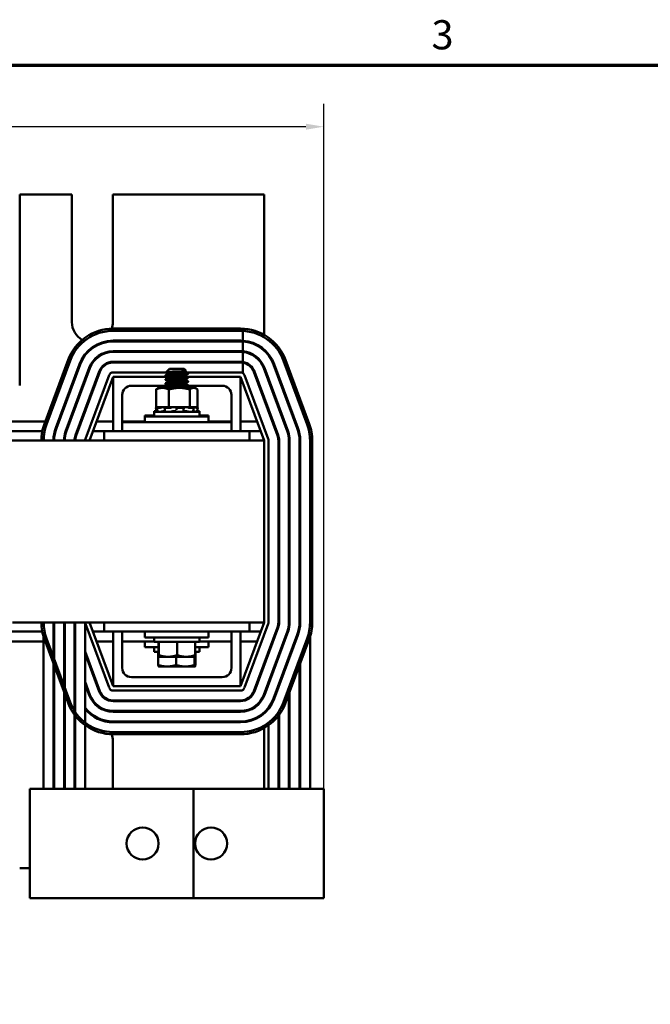
# Model space of a CAD drawing. Units: inches. Extents: x 1.2 to 53.8, y 0.6 to 41.9.
# Drawn here: x 14.8 to 23.5, y 28.4 to 41.9 of the extents above; entities that cross this region are included whole.
import ezdxf

# ---------------------------------------------------------------- set-up
doc = ezdxf.new("R2010")
doc.units = ezdxf.units.IN
doc.header["$LTSCALE"] = 2.5
doc.header["$MEASUREMENT"] = 0
doc.layers.get('0').update_dxf_attribs({"lineweight": 25})
for name, color, linetype, lineweight in [('Border (ANSI)', 7, 'Continuous', 70), ('Dimension (ANSI)', 7, 'Continuous', 25), ('Visible (ANSI)', 7, 'Continuous', 50)]:
    doc.layers.add(name, color=color, linetype=linetype, lineweight=lineweight)
doc.styles.add('Note Text (ANSI)', font='tahoma.ttf')
doc.dimstyles.new('Default (ANSI)', dxfattribs={"dimscale": 2.5, "dimtxt": 0.16, "dimasz": 0.098425, "dimexe": 0.125, "dimexo": 0.0625, "dimgap": 0.031496, "dimtad": 0, "dimtih": 1, "dimtoh": 1, "dimrnd": 1e-08, "dimzin": 0, "dimdsep": 46, "dimtxsty": 'Note Text (ANSI)', "dimcen": 0.09, "dimdle": 0.393701, "dimclrd": 256, "dimclre": 256, "dimclrt": 256, "dimadec": 0, "dimazin": 1, "dimtfac": 0.75, "dimtofl": 0, "dimtmove": 0, "dimatfit": 3, "dimfxl": 1, "dimtolj": 1, "dimtzin": 4, "dimlwd": -1, "dimlwe": -1, "dimarcsym": 0})

# ---------------------------------------------------------------- blocks, each defined once
blk = doc.blocks.new('Borders Default Border')
at = {"layer": 'Border (ANSI)', "flags": 128}
blk.add_lwpolyline([(0.75, 0.5), (0.75, 16.5), (21.25, 16.5), (21.25, 0.5), (0.75, 0.5)], dxfattribs=at)
at = {"layer": 'Border (ANSI)', "insert": (8.2002, 16.5366), "char_height": 0.16, "attachment_point": 7, "style": 'Note Text (ANSI)'}
blk.add_mtext('3', dxfattribs=at)
blk = doc.blocks.new('*D39')
at = {"layer": 'Defpoints', "color": 0, "transparency": 16777216}
for p in [(19.022, 40.404), (5.382, 31.311), (19.022, 30.561)]:
    blk.add_point(p, dxfattribs=at)
at = {"layer": 'Dimension (ANSI)', "transparency": 16777216}
for p, q in [((5.382, 31.468), (5.382, 40.716)), ((19.022, 30.718), (19.022, 40.716)), ((5.628, 40.404), (11.364, 40.404)), ((18.776, 40.404), (13.039, 40.404))]:
    blk.add_line(p, q, dxfattribs=at)
for points in [[(5.628, 40.445), (5.628, 40.363), (5.382, 40.404)], [(18.776, 40.445), (18.776, 40.363), (19.022, 40.404)]]:
    blk.add_solid(points, dxfattribs=at)
at = {"layer": 'Dimension (ANSI)', "transparency": 16777216, "insert": (11.443, 40.612), "char_height": 0.4, "attachment_point": 1, "style": 'Note Text (ANSI)'}
blk.add_mtext('\\A1; \\fTahoma|b0|i0;15.00', dxfattribs=at)

msp = doc.modelspace()

# ---------------------------------------------------------------- linework, layer by layer
at = {"layer": 'Visible (ANSI)'}
for p, q in [((14.843, 39.471), (15.561, 39.471)), ((14.843, 36.851), (14.843, 39.471)), ((15.561, 39.471), (15.561, 37.721)), ((16.123, 39.471), (18.202, 39.471)), ((16.123, 37.721), (16.123, 39.471)), ((18.202, 39.471), (18.202, 37.546)), ((16.127, 37.631), (17.877, 37.631)), ((17.877, 37.601), (16.127, 37.601)), ((17.909, 37.465), (17.909, 37.601)), ((16.127, 37.466), (17.877, 37.466)), ((17.877, 37.456), (16.127, 37.456)), ((17.909, 37.32), (17.909, 37.455)), ((16.127, 37.321), (17.877, 37.321)), ((18.202, 37.345), (18.202, 37.331)), ((15.183, 36.326), (15.508, 37.201)), ((15.536, 37.191), (15.211, 36.316)), ((17.877, 37.311), (16.127, 37.311)), ((17.909, 37.174), (17.909, 37.31)), ((18.793, 36.316), (18.468, 37.191)), ((18.496, 37.201), (18.821, 36.326)), ((15.338, 36.269), (15.663, 37.144)), ((15.672, 37.14), (15.347, 36.265)), ((15.474, 36.218), (15.799, 37.093)), ((15.808, 37.09), (15.483, 36.215)), ((16.127, 37.176), (17.877, 37.176)), ((17.877, 37.166), (16.127, 37.166)), ((16.901, 37.078), (16.857, 37.034)), ((17.103, 37.078), (16.901, 37.078)), ((17.103, 37.078), (17.129, 37.052)), ((17.909, 37.022), (17.909, 37.164)), ((18.196, 37.09), (18.521, 36.215)), ((18.202, 37.101), (18.202, 37.073)), ((18.53, 36.218), (18.205, 37.093)), ((18.332, 37.14), (18.657, 36.265)), ((18.666, 36.269), (18.341, 37.144)), ((15.61, 36.168), (15.935, 37.043)), ((15.944, 37.039), (15.619, 36.164)), ((15.746, 36.117), (16.071, 36.992)), ((16.127, 36.971), (15.802, 36.096)), ((16.127, 37.031), (16.86, 37.031)), ((16.127, 36.221), (16.127, 36.971)), ((16.127, 36.971), (16.868, 36.971)), ((16.846, 36.984), (16.846, 36.991)), ((16.846, 36.929), (16.846, 36.935)), ((16.884, 37.019), (16.884, 37.013)), ((16.884, 36.963), (16.884, 36.957)), ((17.12, 37.046), (17.12, 37.04)), ((17.12, 36.99), (17.12, 36.984)), ((17.12, 36.935), (17.12, 36.929)), ((17.136, 37.031), (17.877, 37.031)), ((17.144, 36.971), (17.877, 36.971)), ((17.158, 37.012), (17.158, 37.019)), ((17.158, 36.956), (17.158, 36.963)), ((17.877, 36.971), (17.877, 36.221)), ((18.202, 36.096), (17.877, 36.971)), ((17.933, 36.992), (18.258, 36.117)), ((18.06, 37.039), (18.385, 36.164)), ((18.394, 36.168), (18.069, 37.043)), ((16.884, 36.846), (16.377, 36.846)), ((16.716, 36.795), (16.716, 36.553)), ((16.752, 36.818), (16.732, 36.806)), ((16.752, 36.827), (16.751, 36.827)), ((16.753, 36.827), (16.752, 36.827)), ((16.804, 36.818), (16.752, 36.818)), ((16.85, 36.827), (16.753, 36.827)), ((17.036, 36.818), (16.804, 36.818)), ((16.846, 36.873), (16.846, 36.88)), ((16.846, 36.818), (16.846, 36.824)), ((16.884, 36.908), (16.884, 36.901)), ((16.884, 36.852), (16.884, 36.846)), ((16.893, 36.795), (16.893, 36.553)), ((17.233, 36.818), (17.036, 36.818)), ((17.12, 36.879), (17.12, 36.873)), ((17.12, 36.824), (17.12, 36.818)), ((17.144, 36.827), (17.126, 36.827)), ((17.252, 36.827), (17.144, 36.827)), ((17.158, 36.901), (17.158, 36.908)), ((17.158, 36.845), (17.158, 36.852)), ((17.627, 36.846), (17.158, 36.846)), ((17.158, 36.841), (17.158, 36.845)), ((17.179, 36.795), (17.179, 36.553)), ((17.252, 36.818), (17.233, 36.818)), ((17.252, 36.827), (17.253, 36.827)), ((17.252, 36.818), (17.272, 36.806)), ((17.288, 36.795), (17.288, 36.553)), ((16.252, 36.721), (16.252, 36.346)), ((17.752, 36.346), (17.752, 36.721)), ((18.202, 36.685), (18.202, 36.656)), ((16.747, 36.553), (16.713, 36.543)), ((16.713, 36.543), (16.72, 36.517)), ((16.716, 36.553), (16.774, 36.553)), ((16.719, 36.545), (16.717, 36.553)), ((16.717, 36.553), (16.719, 36.545)), ((16.73, 36.548), (16.723, 36.546)), ((16.734, 36.518), (16.728, 36.544)), ((16.767, 36.543), (16.728, 36.543)), ((16.735, 36.546), (16.741, 36.548)), ((16.803, 36.553), (16.774, 36.553)), ((16.787, 36.548), (16.781, 36.546)), ((16.809, 36.553), (16.803, 36.553)), ((16.809, 36.553), (16.893, 36.553)), ((16.835, 36.518), (16.831, 36.544)), ((16.833, 36.546), (16.837, 36.548)), ((16.911, 36.543), (16.835, 36.543)), ((16.893, 36.553), (16.991, 36.553)), ((16.926, 36.548), (16.924, 36.546)), ((16.992, 36.553), (16.991, 36.553)), ((17.085, 36.553), (16.992, 36.553)), ((16.996, 36.546), (16.996, 36.548)), ((16.996, 36.52), (16.996, 36.546)), ((17.09, 36.543), (17.006, 36.543)), ((17.085, 36.553), (17.179, 36.553)), ((17.094, 36.548), (17.096, 36.546)), ((17.097, 36.545), (17.094, 36.519)), ((17.156, 36.51), (17.156, 36.51)), ((17.161, 36.546), (17.157, 36.548)), ((17.235, 36.543), (17.175, 36.543)), ((17.179, 36.553), (17.215, 36.553)), ((17.215, 36.553), (17.215, 36.553)), ((17.235, 36.553), (17.215, 36.553)), ((17.227, 36.548), (17.233, 36.546)), ((17.237, 36.544), (17.231, 36.518)), ((17.241, 36.553), (17.235, 36.553)), ((17.252, 36.553), (17.241, 36.553)), ((17.252, 36.553), (17.288, 36.553)), ((17.257, 36.553), (17.291, 36.543)), ((17.266, 36.546), (17.259, 36.548)), ((17.291, 36.543), (17.278, 36.543)), ((17.291, 36.543), (17.284, 36.517)), ((17.287, 36.553), (17.285, 36.545)), ((16.564, 36.436), (16.692, 36.436)), ((16.564, 36.426), (16.564, 36.436)), ((17.439, 36.426), (16.564, 36.426)), ((16.564, 36.426), (16.564, 36.346)), ((16.725, 36.499), (16.692, 36.499)), ((16.692, 36.489), (16.692, 36.499)), ((17.312, 36.489), (16.692, 36.489)), ((16.692, 36.426), (16.692, 36.489)), ((16.783, 36.49), (16.783, 36.489)), ((16.826, 36.499), (16.838, 36.499)), ((16.956, 36.499), (16.975, 36.499)), ((17.103, 36.499), (17.121, 36.499)), ((17.263, 36.49), (17.263, 36.49)), ((17.312, 36.499), (17.279, 36.499)), ((17.312, 36.489), (17.312, 36.499)), ((17.312, 36.426), (17.312, 36.489)), ((17.312, 36.436), (17.439, 36.436)), ((17.439, 36.426), (17.439, 36.436)), ((17.439, 36.426), (17.439, 36.346)), ((15.194, 36.356), (14.01, 36.356)), ((15.381, 36.356), (15.37, 36.356)), ((15.536, 36.356), (15.525, 36.356)), ((15.69, 36.356), (15.68, 36.356)), ((16.127, 36.356), (15.898, 36.356)), ((16.564, 36.356), (16.252, 36.356)), ((16.252, 36.346), (16.252, 36.221)), ((16.502, 36.346), (16.252, 36.346)), ((16.502, 36.346), (17.502, 36.346)), ((17.752, 36.356), (17.439, 36.356)), ((17.752, 36.346), (17.502, 36.346)), ((17.752, 36.346), (17.752, 36.221)), ((18.106, 36.356), (17.877, 36.356)), ((15.154, 36.221), (14.05, 36.221)), ((15.333, 36.221), (15.323, 36.221)), ((15.486, 36.221), (15.475, 36.221)), ((15.64, 36.221), (15.63, 36.221)), ((16.002, 36.221), (15.848, 36.221)), ((16.252, 36.221), (16.002, 36.221)), ((16.002, 36.096), (16.002, 36.221)), ((16.502, 36.221), (16.252, 36.221)), ((16.502, 36.221), (17.502, 36.221)), ((17.752, 36.221), (17.502, 36.221)), ((18.002, 36.221), (17.752, 36.221)), ((18.156, 36.221), (18.002, 36.221)), ((18.002, 36.221), (18.002, 36.096)), ((18.202, 36.096), (6.202, 36.096)), ((18.202, 36.096), (18.202, 33.596)), ((18.262, 36.096), (18.262, 33.596)), ((18.397, 36.096), (18.397, 33.596)), ((18.407, 33.596), (18.407, 36.096)), ((18.542, 36.096), (18.542, 33.596)), ((18.552, 33.596), (18.552, 36.096)), ((18.687, 36.096), (18.687, 33.596)), ((18.697, 33.596), (18.697, 36.096)), ((18.832, 33.596), (18.832, 36.096)), ((18.862, 36.096), (18.862, 33.596)), ((14.742, 33.596), (18.202, 33.596)), ((15.307, 33.596), (15.307, 33.12)), ((15.317, 33.596), (15.317, 33.093)), ((15.452, 33.596), (15.452, 32.729)), ((15.462, 33.596), (15.462, 32.702)), ((15.597, 33.596), (15.597, 32.381)), ((15.607, 33.596), (15.607, 32.366)), ((15.742, 33.596), (15.742, 32.223)), ((16.071, 32.701), (15.746, 33.576)), ((15.802, 33.596), (16.127, 32.721)), ((16.002, 33.471), (16.002, 33.596)), ((17.877, 32.721), (18.202, 33.596)), ((18.258, 33.576), (17.933, 32.701)), ((18.002, 33.596), (18.002, 33.471)), ((18.397, 33.533), (18.397, 33.596)), ((18.542, 33.513), (18.542, 33.596)), ((18.687, 33.497), (18.687, 33.596)), ((14.05, 33.471), (15.154, 33.471)), ((15.172, 33.4), (15.172, 31.311)), ((15.848, 33.471), (16.002, 33.471)), ((16.002, 33.471), (18.002, 33.471)), ((16.127, 32.721), (16.127, 33.471)), ((16.252, 33.471), (16.252, 32.971)), ((16.564, 33.471), (16.564, 33.391)), ((17.439, 33.471), (17.439, 33.391)), ((17.752, 32.971), (17.752, 33.471)), ((17.877, 33.471), (17.877, 32.721)), ((18.002, 33.471), (18.156, 33.471)), ((18.385, 33.529), (18.06, 32.654)), ((18.069, 32.65), (18.394, 33.525)), ((18.521, 33.478), (18.196, 32.603)), ((18.205, 32.6), (18.53, 33.475)), ((18.657, 33.428), (18.332, 32.553)), ((18.341, 32.549), (18.666, 33.424)), ((18.832, 31.311), (18.832, 33.4)), ((14.032, 33.337), (15.172, 33.337)), ((15.508, 32.492), (15.183, 33.367)), ((15.211, 33.377), (15.536, 32.502)), ((15.898, 33.337), (16.127, 33.337)), ((16.252, 33.337), (16.692, 33.337)), ((17.439, 33.391), (16.564, 33.391)), ((16.564, 33.337), (16.564, 33.257)), ((16.692, 33.391), (16.692, 33.328)), ((16.692, 33.328), (17.312, 33.328)), ((16.749, 33.148), (16.749, 33.328)), ((16.755, 33.148), (16.755, 33.328)), ((17.008, 33.148), (17.008, 33.328)), ((17.255, 33.148), (17.255, 33.328)), ((17.312, 33.391), (17.312, 33.328)), ((17.312, 33.337), (17.752, 33.337)), ((17.439, 33.337), (17.439, 33.257)), ((17.877, 33.337), (18.106, 33.337)), ((18.468, 32.502), (18.793, 33.377)), ((18.821, 33.367), (18.496, 32.492)), ((15.462, 33.119), (15.452, 33.146)), ((15.607, 33.145), (15.597, 33.172)), ((15.597, 33.143), (15.607, 33.116)), ((15.944, 32.654), (15.742, 33.198)), ((15.742, 33.169), (15.935, 32.65)), ((16.749, 33.257), (16.564, 33.257)), ((16.692, 33.257), (16.692, 33.194)), ((16.692, 33.194), (16.749, 33.194)), ((16.747, 33.013), (16.747, 33.194)), ((17.439, 33.257), (17.255, 33.257)), ((17.255, 33.194), (17.312, 33.194)), ((17.257, 33.013), (17.257, 33.194)), ((17.312, 33.257), (17.312, 33.194)), ((18.262, 33.198), (18.262, 33.169)), ((18.397, 33.116), (18.397, 33.145)), ((18.407, 33.172), (18.407, 33.143)), ((18.552, 33.146), (18.552, 33.117)), ((15.307, 33.034), (15.307, 31.311)), ((15.317, 33.007), (15.317, 31.311)), ((15.452, 33.117), (15.462, 33.09)), ((16.752, 33.125), (16.881, 33.125)), ((16.752, 33.125), (16.752, 33.125)), ((16.752, 33.125), (16.752, 33.125)), ((16.881, 33.125), (17.131, 33.125)), ((16.991, 33.013), (16.991, 33.125)), ((17.131, 33.125), (17.252, 33.125)), ((17.246, 33.013), (17.246, 33.125)), ((17.252, 33.125), (17.252, 33.125)), ((18.202, 33.036), (18.202, 33.008)), ((18.542, 33.09), (18.542, 33.119)), ((18.687, 31.311), (18.687, 33.007)), ((18.697, 33.034), (18.697, 31.311)), ((16.752, 32.991), (16.869, 32.991)), ((16.752, 32.991), (16.752, 32.991)), ((16.869, 32.991), (17.119, 32.991)), ((17.119, 32.991), (17.252, 32.991)), ((17.252, 32.991), (17.252, 32.991)), ((17.252, 32.991), (17.252, 32.991)), ((15.607, 32.729), (15.597, 32.755)), ((15.597, 32.727), (15.607, 32.7)), ((15.808, 32.603), (15.742, 32.781)), ((15.742, 32.753), (15.799, 32.6)), ((17.877, 32.721), (16.127, 32.721)), ((16.377, 32.846), (17.627, 32.846)), ((18.262, 32.781), (18.262, 32.753)), ((18.397, 32.7), (18.397, 32.729)), ((18.407, 32.755), (18.407, 32.727)), ((15.452, 32.643), (15.452, 31.311)), ((15.462, 32.616), (15.462, 31.311)), ((17.877, 32.661), (16.127, 32.661)), ((18.202, 32.62), (18.202, 32.592)), ((18.542, 31.311), (18.542, 32.616)), ((18.552, 32.643), (18.552, 31.311)), ((17.877, 32.526), (16.127, 32.526)), ((16.127, 32.516), (17.877, 32.516)), ((15.597, 32.328), (15.597, 31.311)), ((17.877, 32.381), (16.127, 32.381)), ((16.127, 32.371), (17.877, 32.371)), ((18.202, 32.361), (18.202, 32.348)), ((18.262, 32.426), (18.262, 32.41)), ((18.407, 32.328), (18.407, 31.311)), ((15.607, 32.315), (15.607, 31.311)), ((15.742, 32.185), (15.742, 31.311)), ((17.877, 32.236), (16.127, 32.236)), ((16.127, 32.226), (17.877, 32.226)), ((18.262, 32.185), (18.262, 31.311)), ((18.397, 31.311), (18.397, 32.315)), ((16.127, 32.091), (17.877, 32.091)), ((17.877, 32.061), (16.127, 32.061)), ((18.202, 32.147), (18.202, 31.311)), ((16.123, 31.311), (16.123, 31.971)), ((14.982, 31.311), (15.362, 31.311)), ((14.982, 29.811), (14.982, 31.311)), ((17.232, 31.311), (15.362, 31.311)), ((17.232, 29.811), (17.232, 31.311)), ((17.232, 31.311), (18.642, 31.311)), ((19.022, 31.311), (18.642, 31.311)), ((19.022, 31.311), (19.022, 29.811)), ((14.982, 30.221), (14.843, 30.221)), ((14.982, 29.811), (15.362, 29.811)), ((17.232, 29.811), (15.362, 29.811)), ((17.232, 29.811), (18.642, 29.811)), ((19.022, 29.811), (18.642, 29.811))]:
    msp.add_line(p, q, dxfattribs=at)
for centre in [(16.532, 30.561), (17.472, 30.561)]:
    msp.add_circle(centre, 0.22, dxfattribs=at)
for centre, radius, start, end in [((16.127, 36.971), 0.66, 90, 159.6236), ((16.127, 36.971), 0.63, 90, 159.6236), ((15.842, 37.721), 0.281, 180, 240.352), ((15.842, 37.721), 0.281, 341.2616, 0), ((17.877, 36.971), 0.66, 20.3764, 90), ((17.877, 36.971), 0.63, 20.3764, 90), ((16.127, 36.971), 0.495, 90, 159.6236), ((16.127, 36.971), 0.485, 90, 159.6236), ((17.877, 36.971), 0.495, 86.2385, 90), ((17.877, 36.971), 0.485, 86.1608, 90), ((17.877, 36.971), 0.495, 20.3764, 86.2385), ((17.877, 36.971), 0.485, 20.3764, 86.1608), ((16.127, 36.971), 0.35, 90, 159.6236), ((17.877, 36.971), 0.35, 84.6763, 90), ((17.877, 36.971), 0.35, 20.3764, 84.6763), ((16.127, 36.971), 0.34, 90, 159.6236), ((17.877, 36.971), 0.34, 84.5193, 90), ((17.877, 36.971), 0.34, 20.3764, 84.5193), ((16.127, 36.971), 0.205, 90, 159.6236), ((16.127, 36.971), 0.195, 90, 159.6236), ((17.877, 36.971), 0.205, 80.8855, 90), ((17.877, 36.971), 0.195, 80.4137, 90), ((17.877, 36.971), 0.205, 20.3764, 80.8855), ((17.877, 36.971), 0.195, 20.3764, 80.4137), ((16.127, 36.971), 0.06, 90, 159.6236), ((17.877, 36.971), 0.06, 20.3764, 90), ((16.377, 36.721), 0.125, 90, 180), ((17.627, 36.721), 0.125, 0, 90), ((15.802, 36.096), 0.66, 159.6236, 180), ((15.802, 36.096), 0.63, 159.6236, 180), ((15.802, 36.096), 0.495, 159.6236, 180), ((15.802, 36.096), 0.485, 159.6236, 180), ((18.202, 36.096), 0.485, 0, 20.3764), ((18.202, 36.096), 0.495, 0, 20.3764), ((18.202, 36.096), 0.63, 0, 20.3764), ((18.202, 36.096), 0.66, 0, 20.3764), ((15.802, 36.096), 0.35, 159.6236, 180), ((15.802, 36.096), 0.34, 159.6236, 180), ((15.802, 36.096), 0.205, 159.6236, 180), ((15.802, 36.096), 0.195, 159.6236, 180), ((15.802, 36.096), 0.06, 159.6236, 180), ((18.202, 36.096), 0.06, 0, 20.3764), ((18.202, 36.096), 0.195, 0, 20.3764), ((18.202, 36.096), 0.205, 0, 20.3764), ((18.202, 36.096), 0.34, 0, 20.3764), ((18.202, 36.096), 0.35, 0, 20.3764), ((15.802, 33.596), 0.66, 180, 200.3764), ((15.802, 33.596), 0.63, 180, 200.3764), ((15.802, 33.596), 0.495, 180, 191.5364), ((15.802, 33.596), 0.35, 180, 193.7291), ((15.802, 33.596), 0.205, 180, 197.9698), ((15.802, 33.596), 0.06, 180, 200.3764), ((18.202, 33.596), 0.06, 339.6236, 0), ((18.202, 33.596), 0.195, 339.6236, 0), ((18.202, 33.596), 0.205, 339.6236, 0), ((18.202, 33.596), 0.34, 339.6236, 0), ((18.202, 33.596), 0.35, 339.6236, 0), ((18.202, 33.596), 0.485, 339.6236, 0), ((18.202, 33.596), 0.495, 339.6236, 0), ((18.202, 33.596), 0.63, 339.6236, 0), ((18.202, 33.596), 0.66, 339.6236, 0), ((16.377, 32.971), 0.125, 180, 270), ((17.627, 32.971), 0.125, 270, 0), ((16.127, 32.721), 0.35, 200.3764, 270), ((16.127, 32.721), 0.34, 200.3764, 270), ((16.127, 32.721), 0.205, 200.3764, 270), ((16.127, 32.721), 0.195, 200.3764, 270), ((16.127, 32.721), 0.06, 200.3764, 270), ((17.877, 32.721), 0.06, 270, 339.6236), ((17.877, 32.721), 0.195, 270, 339.6236), ((17.877, 32.721), 0.205, 270, 339.6236), ((17.877, 32.721), 0.34, 270, 339.6236), ((17.877, 32.721), 0.35, 270, 339.6236), ((16.127, 32.721), 0.66, 200.3764, 270), ((16.127, 32.721), 0.63, 200.3764, 270), ((17.877, 32.721), 0.485, 270, 339.6236), ((17.877, 32.721), 0.495, 270, 339.6236), ((17.877, 32.721), 0.63, 270, 339.6236), ((17.877, 32.721), 0.66, 270, 339.6236), ((16.127, 32.721), 0.485, 217.4566, 270), ((16.127, 32.721), 0.495, 218.9424, 270), ((15.842, 31.971), 0.281, 146.7513, 150.6786), ((15.842, 31.971), 0.281, 0, 18.7384)]:
    msp.add_arc(centre, radius, start, end, dxfattribs=at)
for centre, major_axis, ratio, start_param, end_param in [((16.718, 36.511), (-0.17, 0.634), 0.005307, 4.676511, 4.720643), ((16.149, 36.514), (0.845, 0.055), 0.978663, 6.22009, 6.224518), ((17.286, 36.511), (0.17, 0.634), 0.005307, 1.562542, 1.606675)]:
    msp.add_ellipse(centre, major_axis=major_axis, ratio=ratio, start_param=start_param, end_param=end_param, dxfattribs=at)
for points, knots in [([(16.857, 37.033), (16.856, 37.034), (16.857, 37.034), (16.866, 37.036), (16.875, 37.037), (16.894, 37.038), (16.908, 37.039), (16.939, 37.04), (16.955, 37.041), (16.987, 37.042), (17.006, 37.043), (17.043, 37.044), (17.058, 37.045), (17.086, 37.047), (17.099, 37.047), (17.116, 37.049), (17.124, 37.05), (17.129, 37.051), (17.13, 37.051), (17.129, 37.052)], [-1.42902, -1.42902, -1.42902, -1.42902, -1.3280886, -1.3280886, -1.2055983, -1.2055983, -1.0551505, -1.0551505, -0.9101435, -0.9101435, -0.7882457, -0.7882457, -0.6928263, -0.6928263, -0.5902754, -0.5902754, -0.5052701, -0.5052701, -0.4624533, -0.4624533, -0.4624533, -0.4624533]), ([(16.847, 36.928), (16.846, 36.928), (16.846, 36.928), (16.845, 36.929), (16.848, 36.93), (16.861, 36.933), (16.871, 36.934), (16.898, 36.936), (16.914, 36.937), (16.951, 36.94), (16.97, 36.941), (17.011, 36.943), (17.031, 36.944), (17.07, 36.946), (17.088, 36.948), (17.119, 36.95), (17.131, 36.951), (17.15, 36.953), (17.156, 36.954), (17.158, 36.956), (17.158, 36.956), (17.158, 36.956)], [-2.558694, -2.558694, -2.558694, -2.558694, -2.537744, -2.537744, -2.382899, -2.382899, -2.23075, -2.23075, -2.071645, -2.071645, -1.918581, -1.918581, -1.762415, -1.762415, -1.60534, -1.60534, -1.453989, -1.453989, -1.295718, -1.295718, -1.262094, -1.262094, -1.262094, -1.262094]), ([(17.157, 37.02), (17.157, 37.02), (17.158, 37.02), (17.159, 37.018), (17.157, 37.017), (17.147, 37.015), (17.137, 37.014), (17.112, 37.012), (17.097, 37.011), (17.062, 37.008), (17.042, 37.007), (17.002, 37.005), (16.982, 37.004), (16.943, 37.002), (16.924, 37), (16.891, 36.998), (16.877, 36.997), (16.857, 36.995), (16.85, 36.994), (16.846, 36.992), (16.846, 36.991), (16.846, 36.991)], [-76.582484, -76.582484, -76.582484, -76.582484, -76.574844, -76.574844, -76.427317, -76.427317, -76.27365, -76.27365, -76.119374, -76.119374, -75.96093, -75.96093, -75.809546, -75.809546, -75.653546, -75.653546, -75.495145, -75.495145, -75.342989, -75.342989, -75.2841, -75.2841, -75.2841, -75.2841]), ([(16.846, 36.984), (16.846, 36.985), (16.849, 36.986), (16.86, 36.988), (16.868, 36.989), (16.89, 36.991), (16.905, 36.992), (16.94, 36.994), (16.96, 36.996), (17, 36.998), (17.02, 36.999), (17.059, 37.001), (17.078, 37.002), (17.11, 37.005), (17.124, 37.006), (17.145, 37.008), (17.153, 37.009), (17.158, 37.011), (17.158, 37.011), (17.158, 37.012)], [-1.737841, -1.737841, -1.737841, -1.737841, -1.61027, -1.61027, -1.487809, -1.487809, -1.334683, -1.334683, -1.175501, -1.175501, -1.023625, -1.023625, -0.868718, -0.868718, -0.716344, -0.716344, -0.558231, -0.558231, -0.493515, -0.493515, -0.493515, -0.493515]), ([(17.157, 36.964), (17.159, 36.963), (17.158, 36.962), (17.15, 36.96), (17.142, 36.959), (17.119, 36.957), (17.104, 36.956), (17.07, 36.953), (17.05, 36.952), (17.01, 36.95), (16.99, 36.949), (16.951, 36.947), (16.932, 36.945), (16.898, 36.943), (16.883, 36.942), (16.861, 36.94), (16.853, 36.939), (16.847, 36.937), (16.846, 36.936), (16.846, 36.935)], [-74.071361, -74.071361, -74.071361, -74.071361, -73.940823, -73.940823, -73.784973, -73.784973, -73.631573, -73.631573, -73.472104, -73.472104, -73.320004, -73.320004, -73.16482, -73.16482, -73.006461, -73.006461, -72.855173, -72.855173, -72.773233, -72.773233, -72.773233, -72.773233]), ([(17.157, 36.909), (17.159, 36.908), (17.158, 36.907), (17.153, 36.905), (17.146, 36.904), (17.124, 36.902), (17.111, 36.901), (17.078, 36.898), (17.059, 36.897), (17.019, 36.895), (16.999, 36.894), (16.959, 36.891), (16.94, 36.89), (16.905, 36.888), (16.889, 36.887), (16.865, 36.884), (16.856, 36.883), (16.848, 36.882), (16.846, 36.881), (16.846, 36.88)], [-71.562129, -71.562129, -71.562129, -71.562129, -71.456034, -71.456034, -71.297434, -71.297434, -71.1449, -71.1449, -70.986392, -70.986392, -70.832937, -70.832937, -70.678614, -70.678614, -70.520214, -70.520214, -70.368906, -70.368906, -70.264203, -70.264203, -70.264203, -70.264203]), ([(16.847, 36.872), (16.846, 36.872), (16.846, 36.873), (16.846, 36.874), (16.85, 36.875), (16.865, 36.878), (16.876, 36.879), (16.904, 36.881), (16.922, 36.882), (16.959, 36.885), (16.979, 36.886), (17.02, 36.888), (17.04, 36.889), (17.079, 36.891), (17.096, 36.893), (17.125, 36.895), (17.136, 36.896), (17.153, 36.898), (17.158, 36.899), (17.158, 36.901), (17.158, 36.901), (17.158, 36.901)], [-5.065506, -5.065506, -5.065506, -5.065506, -5.022225, -5.022225, -4.868159, -4.868159, -4.714488, -4.714488, -4.556259, -4.556259, -4.403984, -4.403984, -4.244909, -4.244909, -4.088794, -4.088794, -3.937733, -3.937733, -3.779525, -3.779525, -3.768987, -3.768987, -3.768987, -3.768987]), ([(17.157, 36.853), (17.158, 36.853), (17.159, 36.852), (17.155, 36.85), (17.149, 36.849), (17.13, 36.847), (17.117, 36.846), (17.086, 36.843), (17.068, 36.842), (17.028, 36.84), (17.008, 36.839), (16.968, 36.836), (16.948, 36.835), (16.912, 36.833), (16.895, 36.832), (16.869, 36.829), (16.86, 36.828), (16.848, 36.826), (16.846, 36.825), (16.846, 36.824)], [-69.051936, -69.051936, -69.051936, -69.051936, -68.967985, -68.967985, -68.809586, -68.809586, -68.657904, -68.657904, -68.500431, -68.500431, -68.344931, -68.344931, -68.191517, -68.191517, -68.032026, -68.032026, -67.88012, -67.88012, -67.754045, -67.754045, -67.754045, -67.754045]), ([(16.846, 36.818), (16.846, 36.818), (16.846, 36.818), (16.847, 36.819), (16.852, 36.82), (16.87, 36.823), (16.882, 36.824), (16.912, 36.826), (16.93, 36.827), (16.968, 36.83), (16.988, 36.831), (17.028, 36.833), (17.049, 36.834), (17.086, 36.836), (17.103, 36.838), (17.13, 36.84), (17.141, 36.841), (17.155, 36.843), (17.158, 36.844), (17.158, 36.845)], [-7.525212, -7.525212, -7.525212, -7.525212, -7.507846, -7.507846, -7.354627, -7.354627, -7.198667, -7.198667, -7.041419, -7.041419, -6.889927, -6.889927, -6.731577, -6.731577, -6.576018, -6.576018, -6.424272, -6.424272, -6.277, -6.277, -6.277, -6.277]), ([(17.144, 36.837), (17.147, 36.837), (17.149, 36.838), (17.156, 36.839), (17.158, 36.84), (17.158, 36.841)], [-0.5736608, -0.5736608, -0.5736608, -0.5736608, -0.520216, -0.520216, -0.4026295, -0.4026295, -0.4026295, -0.4026295]), ([(16.713, 36.543), (16.713, 36.543), (16.713, 36.543), (16.714, 36.544), (16.715, 36.544), (16.717, 36.544), (16.718, 36.545), (16.72, 36.545), (16.722, 36.546), (16.723, 36.546)], [-0.03901818, -0.03901818, -0.03901818, -0.03901818, -0.0293661, -0.0293661, -0.01957728, -0.01957728, -0.00978864, -0.00978864, 0, 0, 0, 0]), ([(16.735, 36.546), (16.733, 36.546), (16.732, 36.545), (16.73, 36.545), (16.729, 36.544), (16.728, 36.544), (16.728, 36.544), (16.728, 36.543), (16.728, 36.543), (16.728, 36.543)], [-0.1530952, -0.1530952, -0.1530952, -0.1530952, -0.14330656, -0.14330656, -0.13351792, -0.13351792, -0.12372911, -0.12372911, -0.11394031, -0.11394031, -0.11394031, -0.11394031]), ([(16.747, 36.553), (16.746, 36.552), (16.744, 36.552), (16.738, 36.55), (16.734, 36.549), (16.73, 36.548)], [-0.34902268, -0.34902268, -0.34902268, -0.34902268, -0.3360897, -0.3360897, -0.3035424, -0.3035424, -0.3035424, -0.3035424]), ([(16.741, 36.548), (16.745, 36.549), (16.749, 36.55), (16.754, 36.552), (16.755, 36.552), (16.757, 36.553)], [-0.5587079, -0.5587079, -0.5587079, -0.5587079, -0.5261606, -0.5261606, -0.51322763, -0.51322763, -0.51322763, -0.51322763]), ([(16.767, 36.543), (16.768, 36.543), (16.769, 36.543), (16.771, 36.544), (16.773, 36.544), (16.775, 36.544), (16.776, 36.545), (16.779, 36.545), (16.78, 36.546), (16.781, 36.546)], [-0.0391549, -0.0391549, -0.0391549, -0.0391549, -0.0293661, -0.0293661, -0.01957728, -0.01957728, -0.00978864, -0.00978864, 0, 0, 0, 0]), ([(16.803, 36.553), (16.802, 36.552), (16.8, 36.552), (16.794, 36.55), (16.79, 36.549), (16.787, 36.548)], [-0.34902268, -0.34902268, -0.34902268, -0.34902268, -0.3360897, -0.3360897, -0.3035424, -0.3035424, -0.3035424, -0.3035424]), ([(16.833, 36.546), (16.832, 36.546), (16.832, 36.545), (16.831, 36.545), (16.831, 36.544), (16.831, 36.544), (16.832, 36.544), (16.833, 36.543), (16.834, 36.543), (16.835, 36.543)], [-0.1530952, -0.1530952, -0.1530952, -0.1530952, -0.14330656, -0.14330656, -0.13351792, -0.13351792, -0.12372911, -0.12372911, -0.11394031, -0.11394031, -0.11394031, -0.11394031]), ([(16.837, 36.548), (16.84, 36.549), (16.842, 36.55), (16.843, 36.552), (16.844, 36.552), (16.844, 36.553)], [-0.5587079, -0.5587079, -0.5587079, -0.5587079, -0.5261606, -0.5261606, -0.51322763, -0.51322763, -0.51322763, -0.51322763]), ([(16.911, 36.543), (16.912, 36.543), (16.914, 36.543), (16.916, 36.544), (16.918, 36.544), (16.92, 36.544), (16.921, 36.545), (16.923, 36.545), (16.923, 36.546), (16.924, 36.546)], [-0.0391549, -0.0391549, -0.0391549, -0.0391549, -0.0293661, -0.0293661, -0.01957728, -0.01957728, -0.00978864, -0.00978864, 0, 0, 0, 0]), ([(16.935, 36.553), (16.934, 36.552), (16.933, 36.552), (16.929, 36.55), (16.927, 36.549), (16.926, 36.548)], [-0.34902268, -0.34902268, -0.34902268, -0.34902268, -0.3360897, -0.3360897, -0.3035424, -0.3035424, -0.3035424, -0.3035424]), ([(16.996, 36.548), (16.996, 36.549), (16.995, 36.55), (16.993, 36.552), (16.993, 36.552), (16.992, 36.553)], [-0.5587079, -0.5587079, -0.5587079, -0.5587079, -0.5261606, -0.5261606, -0.51322763, -0.51322763, -0.51322763, -0.51322763]), ([(16.996, 36.546), (16.996, 36.546), (16.996, 36.545), (16.997, 36.545), (16.998, 36.544), (17, 36.544), (17.001, 36.544), (17.003, 36.543), (17.005, 36.543), (17.006, 36.543)], [-0.1530952, -0.1530952, -0.1530952, -0.1530952, -0.14330656, -0.14330656, -0.13351792, -0.13351792, -0.12372911, -0.12372911, -0.11394031, -0.11394031, -0.11394031, -0.11394031]), ([(17.09, 36.543), (17.091, 36.543), (17.092, 36.543), (17.094, 36.544), (17.095, 36.544), (17.096, 36.544), (17.097, 36.545), (17.097, 36.545), (17.097, 36.546), (17.096, 36.546)], [-0.0391549, -0.0391549, -0.0391549, -0.0391549, -0.0293661, -0.0293661, -0.01957728, -0.01957728, -0.00978864, -0.00978864, 0, 0, 0, 0]), ([(17.092, 36.553), (17.092, 36.552), (17.092, 36.552), (17.092, 36.55), (17.092, 36.549), (17.094, 36.548)], [-0.34902268, -0.34902268, -0.34902268, -0.34902268, -0.3360897, -0.3360897, -0.3035424, -0.3035424, -0.3035424, -0.3035424]), ([(17.157, 36.548), (17.155, 36.549), (17.152, 36.55), (17.146, 36.552), (17.145, 36.552), (17.143, 36.553)], [-0.5587079, -0.5587079, -0.5587079, -0.5587079, -0.5261606, -0.5261606, -0.51322763, -0.51322763, -0.51322763, -0.51322763]), ([(17.161, 36.546), (17.162, 36.546), (17.163, 36.545), (17.165, 36.545), (17.166, 36.544), (17.169, 36.544), (17.17, 36.544), (17.173, 36.543), (17.174, 36.543), (17.175, 36.543)], [-0.1530952, -0.1530952, -0.1530952, -0.1530952, -0.14330656, -0.14330656, -0.13351792, -0.13351792, -0.12372911, -0.12372911, -0.11394031, -0.11394031, -0.11394031, -0.11394031]), ([(17.215, 36.553), (17.216, 36.552), (17.217, 36.552), (17.22, 36.55), (17.224, 36.549), (17.227, 36.548)], [-0.34902268, -0.34902268, -0.34902268, -0.34902268, -0.3360897, -0.3360897, -0.3035424, -0.3035424, -0.3035424, -0.3035424]), ([(17.235, 36.543), (17.236, 36.543), (17.236, 36.543), (17.237, 36.544), (17.237, 36.544), (17.237, 36.544), (17.236, 36.545), (17.235, 36.545), (17.234, 36.546), (17.233, 36.546)], [-0.0391549, -0.0391549, -0.0391549, -0.0391549, -0.0293661, -0.0293661, -0.01957728, -0.01957728, -0.00978864, -0.00978864, 0, 0, 0, 0]), ([(17.259, 36.548), (17.255, 36.549), (17.251, 36.55), (17.244, 36.552), (17.243, 36.552), (17.241, 36.553)], [-0.5587079, -0.5587079, -0.5587079, -0.5587079, -0.5261606, -0.5261606, -0.51322763, -0.51322763, -0.51322763, -0.51322763]), ([(17.266, 36.546), (17.267, 36.546), (17.268, 36.545), (17.271, 36.545), (17.272, 36.544), (17.274, 36.544), (17.275, 36.544), (17.277, 36.543), (17.278, 36.543), (17.278, 36.543)], [-0.1530952, -0.1530952, -0.1530952, -0.1530952, -0.14330656, -0.14330656, -0.13351792, -0.13351792, -0.12372911, -0.12372911, -0.11394031, -0.11394031, -0.11394031, -0.11394031]), ([(16.736, 36.492), (16.735, 36.491), (16.734, 36.491), (16.732, 36.491), (16.731, 36.49), (16.729, 36.49), (16.728, 36.49), (16.728, 36.489), (16.727, 36.489), (16.727, 36.489)], [0, 0, 0, 0, 0.00859945, 0.00859945, 0.01840172, 0.01840172, 0.02821181, 0.02821181, 0.03680973, 0.03680973, 0.03680973, 0.03680973]), ([(16.74, 36.489), (16.74, 36.489), (16.741, 36.489), (16.741, 36.49), (16.741, 36.49), (16.741, 36.49)], [0.000000004, 0.000000004, 0.000000004, 0.000000004, 0.008591402, 0.008591402, 0.00942833, 0.00942833, 0.00942833, 0.00942833]), ([(16.792, 36.492), (16.791, 36.491), (16.79, 36.491), (16.787, 36.491), (16.786, 36.49), (16.784, 36.49), (16.782, 36.49), (16.78, 36.489), (16.78, 36.489), (16.779, 36.489)], [0, 0, 0, 0, 0.00859945, 0.00859945, 0.01840172, 0.01840172, 0.02821181, 0.02821181, 0.03680973, 0.03680973, 0.03680973, 0.03680973]), ([(16.792, 36.492), (16.794, 36.492), (16.796, 36.493), (16.802, 36.495), (16.807, 36.496), (16.815, 36.497), (16.819, 36.498), (16.824, 36.498), (16.825, 36.499), (16.826, 36.499)], [0.31874729, 0.31874729, 0.31874729, 0.31874729, 0.3360897, 0.3360897, 0.368637, 0.368637, 0.39988107, 0.39988107, 0.40654747, 0.40654747, 0.40654747, 0.40654747]), ([(16.844, 36.489), (16.843, 36.489), (16.842, 36.489), (16.84, 36.49), (16.84, 36.49), (16.839, 36.49), (16.839, 36.49), (16.839, 36.49)], [0, 0, 0, 0, 0.0085914, 0.0085914, 0.01840146, 0.01840146, 0.02409841, 0.02409841, 0.02409841, 0.02409841]), ([(16.928, 36.492), (16.927, 36.491), (16.927, 36.491), (16.925, 36.491), (16.924, 36.49), (16.922, 36.49), (16.92, 36.49), (16.918, 36.489), (16.917, 36.489), (16.916, 36.489)], [0, 0, 0, 0, 0.00859945, 0.00859945, 0.01840172, 0.01840172, 0.02821181, 0.02821181, 0.03680973, 0.03680973, 0.03680973, 0.03680973]), ([(16.928, 36.492), (16.929, 36.492), (16.93, 36.493), (16.934, 36.495), (16.938, 36.496), (16.944, 36.497), (16.949, 36.498), (16.954, 36.498), (16.955, 36.499), (16.956, 36.499)], [0.31874729, 0.31874729, 0.31874729, 0.31874729, 0.3360897, 0.3360897, 0.368637, 0.368637, 0.39988107, 0.39988107, 0.40654747, 0.40654747, 0.40654747, 0.40654747]), ([(16.975, 36.499), (16.976, 36.499), (16.977, 36.498), (16.981, 36.498), (16.985, 36.497), (16.99, 36.496), (16.992, 36.495), (16.995, 36.493), (16.995, 36.492), (16.996, 36.492)], [0.45570283, 0.45570283, 0.45570283, 0.45570283, 0.46236923, 0.46236923, 0.49361331, 0.49361331, 0.5261606, 0.5261606, 0.54350301, 0.54350301, 0.54350301, 0.54350301]), ([(17.006, 36.489), (17.004, 36.489), (17.003, 36.489), (17.001, 36.49), (17, 36.49), (16.998, 36.49), (16.997, 36.491), (16.996, 36.491), (16.996, 36.491), (16.996, 36.492)], [0, 0, 0, 0, 0.0085914, 0.0085914, 0.01840146, 0.01840146, 0.02820421, 0.02820421, 0.03681057, 0.03681057, 0.03681057, 0.03681057]), ([(17.092, 36.491), (17.092, 36.491), (17.092, 36.491), (17.092, 36.491), (17.092, 36.49), (17.09, 36.49), (17.089, 36.49), (17.088, 36.489), (17.087, 36.489), (17.085, 36.489)], [0.00470167, 0.00470167, 0.00470167, 0.00470167, 0.00859945, 0.00859945, 0.01840172, 0.01840172, 0.02821181, 0.02821181, 0.03680973, 0.03680973, 0.03680973, 0.03680973]), ([(17.093, 36.495), (17.093, 36.496), (17.094, 36.496), (17.096, 36.497), (17.098, 36.498), (17.102, 36.498), (17.102, 36.499), (17.103, 36.499)], [0.35457524, 0.35457524, 0.35457524, 0.35457524, 0.368637, 0.368637, 0.39988107, 0.39988107, 0.40654747, 0.40654747, 0.40654747, 0.40654747]), ([(17.121, 36.499), (17.122, 36.499), (17.123, 36.498), (17.128, 36.498), (17.132, 36.497), (17.14, 36.496), (17.144, 36.495), (17.15, 36.493), (17.152, 36.492), (17.153, 36.492)], [0.45570283, 0.45570283, 0.45570283, 0.45570283, 0.46236923, 0.46236923, 0.49361331, 0.49361331, 0.5261606, 0.5261606, 0.54350301, 0.54350301, 0.54350301, 0.54350301]), ([(17.166, 36.489), (17.165, 36.489), (17.164, 36.489), (17.162, 36.49), (17.161, 36.49), (17.158, 36.49), (17.157, 36.491), (17.155, 36.491), (17.154, 36.491), (17.153, 36.492)], [0, 0, 0, 0, 0.0085914, 0.0085914, 0.01840146, 0.01840146, 0.02820421, 0.02820421, 0.03681057, 0.03681057, 0.03681057, 0.03681057]), ([(17.225, 36.49), (17.225, 36.49), (17.225, 36.49), (17.224, 36.489), (17.224, 36.489), (17.223, 36.489)], [0.02099815, 0.02099815, 0.02099815, 0.02099815, 0.02821181, 0.02821181, 0.03680973, 0.03680973, 0.03680973, 0.03680973]), ([(17.227, 36.498), (17.229, 36.497), (17.231, 36.497), (17.237, 36.496), (17.242, 36.495), (17.249, 36.493), (17.251, 36.492), (17.253, 36.492)], [0.47468685, 0.47468685, 0.47468685, 0.47468685, 0.49361331, 0.49361331, 0.5261606, 0.5261606, 0.54350301, 0.54350301, 0.54350301, 0.54350301]), ([(17.264, 36.489), (17.264, 36.489), (17.263, 36.489), (17.262, 36.49), (17.261, 36.49), (17.259, 36.49), (17.258, 36.491), (17.255, 36.491), (17.254, 36.491), (17.253, 36.492)], [0, 0, 0, 0, 0.0085914, 0.0085914, 0.01840146, 0.01840146, 0.02820421, 0.02820421, 0.03681057, 0.03681057, 0.03681057, 0.03681057]), ([(17.262, 36.489), (17.262, 36.489), (17.263, 36.489), (17.263, 36.49), (17.263, 36.49), (17.263, 36.49)], [0.000000004, 0.000000004, 0.000000004, 0.000000004, 0.008591402, 0.008591402, 0.00948963, 0.00948963, 0.00948963, 0.00948963])]:
    msp.add_open_spline(points, degree=3, knots=knots, dxfattribs=at)
for points in [[(17.129, 37.051), (17.126, 37.049), (17.122, 37.047), (17.119, 37.045)], [(16.847, 36.983), (16.846, 36.983), (16.846, 36.984), (16.846, 36.984)], [(16.847, 36.992), (16.86, 36.999), (16.872, 37.006), (16.885, 37.013)], [(16.884, 36.963), (16.872, 36.969), (16.859, 36.976), (16.847, 36.983)], [(16.847, 36.936), (16.86, 36.944), (16.872, 36.951), (16.885, 36.958)], [(16.884, 36.907), (16.872, 36.914), (16.859, 36.921), (16.847, 36.928)], [(16.884, 37.018), (16.875, 37.023), (16.866, 37.028), (16.857, 37.033)], [(17.157, 37.011), (17.144, 37.004), (17.132, 36.997), (17.119, 36.99)], [(17.157, 36.955), (17.144, 36.948), (17.132, 36.941), (17.119, 36.934)], [(17.12, 37.04), (17.132, 37.033), (17.145, 37.027), (17.157, 37.02)], [(17.12, 36.985), (17.132, 36.978), (17.145, 36.971), (17.157, 36.964)], [(17.12, 36.929), (17.132, 36.922), (17.145, 36.916), (17.157, 36.909)], [(16.847, 36.881), (16.86, 36.888), (16.872, 36.895), (16.885, 36.902)], [(16.884, 36.851), (16.872, 36.858), (16.859, 36.865), (16.847, 36.872)], [(16.847, 36.825), (16.86, 36.832), (16.872, 36.839), (16.885, 36.847)], [(17.157, 36.9), (17.144, 36.893), (17.132, 36.886), (17.119, 36.879)], [(17.157, 36.844), (17.144, 36.837), (17.132, 36.83), (17.119, 36.823)], [(17.12, 36.874), (17.132, 36.867), (17.145, 36.86), (17.157, 36.853)], [(17.12, 36.818), (17.12, 36.818), (17.12, 36.818), (17.121, 36.818)], [(17.157, 36.84), (17.15, 36.836), (17.142, 36.831), (17.134, 36.827)], [(16.741, 36.49), (16.739, 36.499), (16.737, 36.508), (16.734, 36.518)], [(16.839, 36.49), (16.838, 36.5), (16.837, 36.509), (16.835, 36.518)], [(17.094, 36.519), (17.094, 36.51), (17.093, 36.5), (17.092, 36.491)], [(17.231, 36.518), (17.229, 36.509), (17.227, 36.499), (17.225, 36.49)], [(17.291, 36.543), (17.291, 36.543), (17.291, 36.543), (17.291, 36.543)], [(16.736, 36.492), (16.737, 36.492), (16.739, 36.493), (16.741, 36.493)], [(16.742, 36.489), (16.742, 36.489), (16.741, 36.489), (16.741, 36.49)], [(16.78, 36.489), (16.78, 36.489), (16.78, 36.489), (16.781, 36.489)], [(17.224, 36.489), (17.224, 36.489), (17.225, 36.489), (17.225, 36.489)]]:
    msp.add_open_spline(points, degree=3, dxfattribs=at)
for points, weights, knots in [([(17.119, 37.045), (17.116, 37.044), (17.105, 37.042), (17.072, 37.038), (17.004, 37.033), (16.936, 37.028), (16.901, 37.024), (16.884, 37.021), (16.884, 37.019)], [0.939183655328, 0.953344339736, 1, 0.866025403784, 1, 0.866025403784, 1, 0.930451702477, 0.933110611767], [0.018482506, 0.018482506, 0.018482506, 0.019323671, 0.019323671, 0.02173913, 0.02173913, 0.024154589, 0.024154589, 0.025408492, 0.025408492, 0.025408492]), ([(17.119, 36.99), (17.116, 36.988), (17.105, 36.987), (17.072, 36.982), (17.004, 36.977), (16.936, 36.973), (16.901, 36.968), (16.884, 36.966), (16.884, 36.963)], [0.939183655328, 0.953344339736, 1, 0.866025403784, 1, 0.866025403784, 1, 0.930451702477, 0.933110611768], [0.032975259, 0.032975259, 0.032975259, 0.033816425, 0.033816425, 0.036231884, 0.036231884, 0.038647343, 0.038647343, 0.039901245, 0.039901245, 0.039901245]), ([(17.119, 36.934), (17.116, 36.933), (17.105, 36.931), (17.072, 36.926), (17.004, 36.922), (16.936, 36.917), (16.901, 36.913), (16.884, 36.91), (16.884, 36.908)], [0.939183655328, 0.953344339736, 1, 0.866025403784, 1, 0.866025403784, 1, 0.930451702477, 0.933110611768], [0.047468013, 0.047468013, 0.047468013, 0.048309179, 0.048309179, 0.050724638, 0.050724638, 0.053140097, 0.053140097, 0.054393999, 0.054393999, 0.054393999]), ([(17.12, 37.04), (17.12, 37.037), (17.105, 37.035), (17.072, 37.031), (17.004, 37.026), (16.936, 37.021), (16.901, 37.017), (16.889, 37.015), (16.885, 37.013)], [0.933110611768, 0.935573701307, 1, 0.866025403784, 1, 0.866025403784, 1, 0.948297751676, 0.936500419019], [0.018369856, 0.018369856, 0.018369856, 0.019544699, 0.019544699, 0.021987786, 0.021987786, 0.024430874, 0.024430874, 0.025373688, 0.025373688, 0.025373688]), ([(17.12, 36.984), (17.12, 36.982), (17.105, 36.98), (17.072, 36.975), (17.004, 36.97), (16.936, 36.966), (16.901, 36.961), (16.889, 36.96), (16.885, 36.958)], [0.933110611768, 0.935573701307, 1, 0.866025403784, 1, 0.866025403784, 1, 0.948297751676, 0.936500419019], [0.033028381, 0.033028381, 0.033028381, 0.034203223, 0.034203223, 0.036646311, 0.036646311, 0.039089398, 0.039089398, 0.040032212, 0.040032212, 0.040032212]), ([(17.12, 36.929), (17.12, 36.926), (17.105, 36.924), (17.072, 36.919), (17.004, 36.915), (16.936, 36.91), (16.901, 36.906), (16.889, 36.904), (16.885, 36.902)], [0.933110611768, 0.935573701307, 1, 0.866025403784, 1, 0.866025403784, 1, 0.948297751676, 0.936500419019], [0.047686905, 0.047686905, 0.047686905, 0.048861748, 0.048861748, 0.051304835, 0.051304835, 0.053747922, 0.053747922, 0.054690736, 0.054690736, 0.054690736]), ([(17.119, 36.879), (17.116, 36.877), (17.105, 36.875), (17.072, 36.871), (17.004, 36.866), (16.936, 36.862), (16.901, 36.857), (16.884, 36.855), (16.884, 36.852)], [0.939183655328, 0.953344339736, 1, 0.866025403784, 1, 0.866025403784, 1, 0.930451702477, 0.933110611768], [0.061960767, 0.061960767, 0.061960767, 0.062801932, 0.062801932, 0.065217391, 0.065217391, 0.06763285, 0.06763285, 0.068886753, 0.068886753, 0.068886753]), ([(17.12, 36.873), (17.12, 36.871), (17.105, 36.869), (17.072, 36.864), (17.004, 36.859), (16.936, 36.855), (16.901, 36.85), (16.889, 36.848), (16.885, 36.847)], [0.933110611768, 0.935573701307, 1, 0.866025403784, 1, 0.866025403784, 1, 0.948297751676, 0.936500419019], [0.062345429, 0.062345429, 0.062345429, 0.063520272, 0.063520272, 0.065963359, 0.065963359, 0.068406447, 0.068406447, 0.069349261, 0.069349261, 0.069349261]), ([(17.119, 36.823), (17.116, 36.821), (17.105, 36.82), (17.097, 36.819), (17.086, 36.818)], [0.939183655328, 0.953344339736, 1, 0.964177069847, 0.947511239039], [0.07645352, 0.07645352, 0.07645352, 0.077294686, 0.077294686, 0.077940546, 0.077940546, 0.077940546])]:
    msp.add_rational_spline(points, weights, degree=2, knots=knots, dxfattribs=at)
for points, weights in [([(16.716, 36.795), (16.763, 36.818), (16.804, 36.818)], [1.90687183186, 2.05436888136, 2.05436888136]), ([(16.732, 36.806), (16.724, 36.802), (16.716, 36.795)], [1.97479224432, 1.9460299725, 1.90687183186]), ([(16.743, 36.813), (16.748, 36.827), (16.753, 36.827)], [1.95651893428, 2.05436888136, 2.05436888136]), ([(16.753, 36.827), (16.756, 36.827), (16.76, 36.818)], [2.05436888136, 2.05436888136, 1.98891572277]), ([(16.804, 36.818), (16.845, 36.818), (16.893, 36.795)], [2.05436888136, 2.05436888136, 1.90687183186]), ([(16.812, 36.818), (16.829, 36.821), (16.846, 36.824)], [1.98891572277, 2.01474842328, 2.03038561253]), ([(16.893, 36.795), (16.969, 36.818), (17.036, 36.818)], [1.90687183186, 2.05436888136, 2.05436888136]), ([(17.036, 36.818), (17.102, 36.818), (17.179, 36.795)], [2.05436888136, 2.05436888136, 1.90687183186]), ([(17.125, 36.826), (17.135, 36.827), (17.144, 36.827)], [2.04976675646, 2.05436888136, 2.05436888136]), ([(17.144, 36.827), (17.181, 36.827), (17.22, 36.818)], [2.05436888136, 2.05436888136, 1.98891572277]), ([(17.179, 36.795), (17.208, 36.818), (17.233, 36.818)], [1.90687183186, 2.05436888136, 2.05436888136]), ([(17.233, 36.818), (17.259, 36.818), (17.288, 36.795)], [2.05436888136, 2.05436888136, 1.90687183186]), ([(17.261, 36.813), (17.256, 36.824), (17.253, 36.827)], [1.95651893428, 2.03596002622, 2.05090555862]), ([(16.752, 33.125), (16.751, 33.125), (16.749, 33.148)], [1.84002759393, 1.84002759393, 1.70791955648]), ([(16.755, 33.148), (16.753, 33.125), (16.752, 33.125)], [1.70791955648, 1.84002759393, 1.84002759393]), ([(16.881, 33.125), (16.823, 33.125), (16.755, 33.148)], [1.84002759393, 1.84002759393, 1.70791955648]), ([(17.008, 33.148), (16.94, 33.125), (16.881, 33.125)], [1.70791955648, 1.84002759393, 1.84002759393]), ([(17.131, 33.125), (17.074, 33.125), (17.008, 33.148)], [1.84002759393, 1.84002759393, 1.70791955648]), ([(17.255, 33.148), (17.189, 33.125), (17.131, 33.125)], [1.70791955648, 1.84002759393, 1.84002759393]), ([(17.252, 33.125), (17.253, 33.126), (17.255, 33.148)], [1.83983450237, 1.83497695573, 1.70791955648]), ([(16.869, 32.991), (16.812, 32.991), (16.747, 33.013)], [1.84002759393, 1.84002759393, 1.70791955648]), ([(16.747, 33.013), (16.749, 32.992), (16.752, 32.991)], [1.70791955648, 1.83086506588, 1.83939211465]), ([(16.991, 33.013), (16.926, 32.991), (16.869, 32.991)], [1.70791955648, 1.84002759393, 1.84002759393]), ([(17.119, 32.991), (17.06, 32.991), (16.991, 33.013)], [1.84002759393, 1.84002759393, 1.70791955648]), ([(17.246, 33.013), (17.178, 32.991), (17.119, 32.991)], [1.70791955648, 1.84002759393, 1.84002759393]), ([(17.252, 32.991), (17.249, 32.991), (17.246, 33.013)], [1.84002759393, 1.84002759393, 1.70791955648]), ([(17.257, 33.013), (17.254, 32.991), (17.252, 32.991)], [1.70791955648, 1.84002759393, 1.84002759393])]:
    msp.add_rational_spline(points, weights, degree=2, dxfattribs=at)

# ---------------------------------------------------------------- block references
at = {"xscale": 2.5, "yscale": 2.5, "zscale": 2.5}
msp.add_blockref('Borders Default Border', (0, 0), dxfattribs=at)

# ---------------------------------------------------------------- dimensions: what is measured, and where the dimension line sits
at = {"layer": 'Dimension (ANSI)'}
dim = msp.add_linear_dim(base=(19.022, 40.404), p1=(5.382, 31.311), p2=(19.022, 30.561), angle=180, text=' \\fTahoma|b0|i0;15.00', dimstyle='Default (ANSI)', override={"dimgap": 0.031496, "dimtih": 0, "dimtoh": 0, "dimdec": 2, "dimtol": 0, "dimlim": 0, "dimtp": 0, "dimtm": 0, "dimtdec": 2, "dimatfit": 1}, dxfattribs=at)
dim.commit()
dim.dimension.update_dxf_attribs({"geometry": '*D39', "text_midpoint": (12.202, 40.404), "dimtype": 160})

doc.saveas('drawing.dxf')
